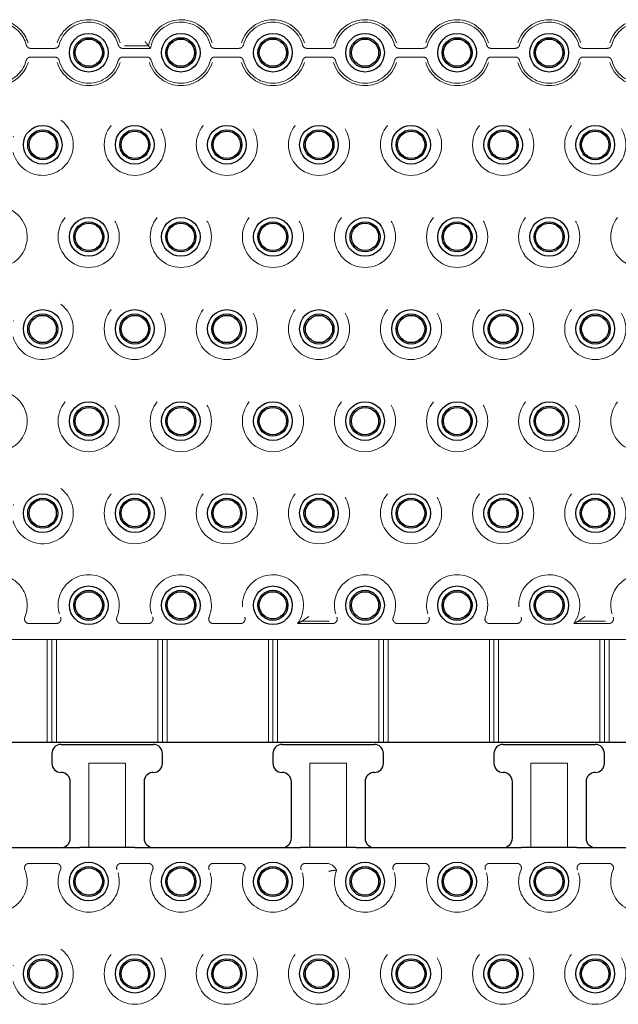
# Model space of a CAD drawing. Units: millimetres. Extents: x 11 to 205, y 5 to 292.
# Drawn here: x 85 to 91, y 119 to 129 of the extents above; entities that cross this region are included whole.
import ezdxf

# ---------------------------------------------------------------- set-up
doc = ezdxf.new("R2010")
doc.units = ezdxf.units.MM
doc.linetypes.add('HIDDEN', pattern=[1.905, 1.27, -0.635])

msp = doc.modelspace()

# ---------------------------------------------------------------- linework, layer by layer
at = {"color": 7, "linetype": 'HIDDEN', "lineweight": 18}
for p, q in [((84.882, 128.938), (85.143, 128.938)), ((85.882, 128.938), (86.183, 128.938)), ((85.901, 128.964), (86.161, 128.964)), ((86.882, 128.938), (87.143, 128.938)), ((87.882, 128.938), (88.143, 128.938)), ((88.882, 128.938), (89.143, 128.938)), ((89.882, 128.938), (90.143, 128.938)), ((90.882, 128.938), (91.143, 128.938)), ((85.143, 128.844), (84.882, 128.844)), ((86.143, 128.844), (85.882, 128.844)), ((87.143, 128.844), (86.882, 128.844)), ((88.143, 128.844), (87.882, 128.844)), ((89.143, 128.844), (88.882, 128.844)), ((90.143, 128.844), (89.882, 128.844)), ((91.143, 128.844), (90.882, 128.844)), ((85.16, 122.693), (84.864, 122.693)), ((86.16, 122.693), (85.864, 122.693)), ((87.16, 122.693), (86.864, 122.693)), ((88.16, 122.693), (87.779, 122.693)), ((87.827, 122.719), (88.122, 122.719)), ((89.16, 122.693), (88.864, 122.693)), ((90.16, 122.693), (89.864, 122.693)), ((91.16, 122.693), (90.779, 122.693)), ((90.827, 122.719), (91.122, 122.719)), ((83.962, 122.521), (85.062, 122.521)), ((85.112, 122.521), (85.062, 122.521)), ((85.062, 121.401), (85.062, 122.521)), ((85.162, 122.521), (85.112, 122.521)), ((85.112, 122.521), (85.112, 121.401)), ((85.162, 122.521), (85.162, 121.401)), ((85.162, 122.521), (86.262, 122.521)), ((86.312, 122.521), (86.262, 122.521)), ((86.262, 121.401), (86.262, 122.521)), ((86.362, 122.521), (86.312, 122.521)), ((86.312, 122.521), (86.312, 121.401)), ((86.362, 122.521), (87.462, 122.521)), ((86.362, 122.521), (86.362, 121.401)), ((87.512, 122.521), (87.462, 122.521)), ((87.462, 121.401), (87.462, 122.521)), ((87.562, 122.521), (87.512, 122.521)), ((87.512, 122.521), (87.512, 121.401)), ((87.562, 122.521), (88.662, 122.521)), ((87.562, 122.521), (87.562, 121.401)), ((88.712, 122.521), (88.662, 122.521)), ((88.662, 121.401), (88.662, 122.521)), ((88.762, 122.521), (88.712, 122.521)), ((88.712, 122.521), (88.712, 121.401)), ((88.762, 122.521), (89.862, 122.521)), ((88.762, 122.521), (88.762, 121.401)), ((89.912, 122.521), (89.862, 122.521)), ((89.862, 121.401), (89.862, 122.521)), ((89.962, 122.521), (89.912, 122.521)), ((89.912, 122.521), (89.912, 121.401)), ((89.962, 122.521), (89.962, 121.401)), ((89.962, 122.521), (91.062, 122.521)), ((91.112, 122.521), (91.062, 122.521)), ((91.062, 121.401), (91.062, 122.521)), ((91.162, 122.521), (91.112, 122.521)), ((91.112, 122.521), (91.112, 121.401)), ((91.162, 122.521), (91.162, 121.401)), ((91.162, 122.521), (92.262, 122.521)), ((85.512, 121.176), (85.912, 121.176)), ((85.512, 120.261), (85.512, 121.176)), ((85.912, 121.176), (85.912, 120.261)), ((87.912, 120.261), (87.912, 121.176)), ((87.912, 121.176), (88.312, 121.176)), ((88.312, 121.176), (88.312, 120.261)), ((90.312, 120.261), (90.312, 121.176)), ((90.312, 121.176), (90.712, 121.176)), ((90.712, 121.176), (90.712, 120.261)), ((84.864, 120.089), (85.16, 120.089)), ((85.864, 120.089), (86.16, 120.089)), ((86.864, 120.089), (87.16, 120.089)), ((87.864, 120.089), (88.088, 120.089)), ((88.864, 120.089), (89.16, 120.089)), ((89.864, 120.089), (90.16, 120.089)), ((90.864, 120.089), (91.16, 120.089))]:
    msp.add_line(p, q, dxfattribs=at)
at = {"color": 7, "linetype": 'Continuous', "lineweight": 25}
for p, q in [((94.912, 121.401), (74.112, 121.401)), ((85.212, 121.381), (86.212, 121.381)), ((87.612, 121.381), (88.612, 121.381)), ((90.012, 121.381), (91.012, 121.381)), ((85.112, 121.281), (85.112, 121.176)), ((86.312, 121.176), (86.312, 121.281)), ((87.512, 121.281), (87.512, 121.176)), ((88.712, 121.176), (88.712, 121.281)), ((89.912, 121.281), (89.912, 121.176)), ((91.112, 121.176), (91.112, 121.281)), ((85.312, 120.361), (85.312, 120.976)), ((86.112, 120.976), (86.112, 120.361)), ((87.712, 120.361), (87.712, 120.976)), ((88.512, 120.976), (88.512, 120.361)), ((90.112, 120.361), (90.112, 120.976)), ((90.912, 120.976), (90.912, 120.361)), ((83.612, 120.261), (85.412, 120.261)), ((86.012, 120.261), (85.412, 120.261)), ((86.012, 120.261), (87.812, 120.261)), ((88.412, 120.261), (87.812, 120.261)), ((88.412, 120.261), (90.212, 120.261)), ((90.812, 120.261), (90.212, 120.261)), ((90.812, 120.261), (92.212, 120.261))]:
    msp.add_line(p, q, dxfattribs=at)
for centre, radius in [((85.512, 128.891), 0.21), ((85.512, 128.891), 0.163), ((85.512, 128.891), 0.148), ((86.512, 128.891), 0.21), ((86.512, 128.891), 0.163), ((86.512, 128.891), 0.148), ((87.512, 128.891), 0.21), ((87.512, 128.891), 0.163), ((87.512, 128.891), 0.148), ((88.512, 128.891), 0.21), ((88.512, 128.891), 0.163), ((88.512, 128.891), 0.148), ((89.512, 128.891), 0.21), ((89.512, 128.891), 0.163), ((89.512, 128.891), 0.148), ((90.512, 128.891), 0.21), ((90.512, 128.891), 0.163), ((90.512, 128.891), 0.148), ((85.012, 127.891), 0.21), ((86.012, 127.891), 0.21), ((87.012, 127.891), 0.21), ((88.012, 127.891), 0.21), ((89.012, 127.891), 0.21), ((90.012, 127.891), 0.21), ((91.012, 127.891), 0.21), ((85.012, 127.891), 0.163), ((85.012, 127.891), 0.148), ((86.012, 127.891), 0.163), ((86.012, 127.891), 0.148), ((87.012, 127.891), 0.163), ((87.012, 127.891), 0.148), ((88.012, 127.891), 0.163), ((88.012, 127.891), 0.148), ((89.012, 127.891), 0.163), ((89.012, 127.891), 0.148), ((90.012, 127.891), 0.163), ((90.012, 127.891), 0.148), ((91.012, 127.891), 0.163), ((91.012, 127.891), 0.148), ((85.512, 126.891), 0.21), ((85.512, 126.891), 0.163), ((85.512, 126.891), 0.148), ((86.512, 126.891), 0.21), ((86.512, 126.891), 0.163), ((86.512, 126.891), 0.148), ((87.512, 126.891), 0.21), ((87.512, 126.891), 0.163), ((87.512, 126.891), 0.148), ((88.512, 126.891), 0.21), ((88.512, 126.891), 0.163), ((88.512, 126.891), 0.148), ((89.512, 126.891), 0.21), ((89.512, 126.891), 0.163), ((89.512, 126.891), 0.148), ((90.512, 126.891), 0.21), ((90.512, 126.891), 0.163), ((90.512, 126.891), 0.148), ((85.012, 125.891), 0.21), ((85.012, 125.891), 0.163), ((86.012, 125.891), 0.21), ((86.012, 125.891), 0.163), ((87.012, 125.891), 0.21), ((87.012, 125.891), 0.163), ((88.012, 125.891), 0.21), ((88.012, 125.891), 0.163), ((89.012, 125.891), 0.21), ((89.012, 125.891), 0.163), ((90.012, 125.891), 0.21), ((90.012, 125.891), 0.163), ((91.012, 125.891), 0.21), ((91.012, 125.891), 0.163), ((85.012, 125.891), 0.148), ((86.012, 125.891), 0.148), ((87.012, 125.891), 0.148), ((88.012, 125.891), 0.148), ((89.012, 125.891), 0.148), ((90.012, 125.891), 0.148), ((91.012, 125.891), 0.148), ((85.512, 124.891), 0.21), ((86.512, 124.891), 0.21), ((87.512, 124.891), 0.21), ((88.512, 124.891), 0.21), ((89.512, 124.891), 0.21), ((90.512, 124.891), 0.21), ((85.512, 124.891), 0.163), ((85.512, 124.891), 0.148), ((86.512, 124.891), 0.163), ((86.512, 124.891), 0.148), ((87.512, 124.891), 0.163), ((87.512, 124.891), 0.148), ((88.512, 124.891), 0.163), ((88.512, 124.891), 0.148), ((89.512, 124.891), 0.163), ((89.512, 124.891), 0.148), ((90.512, 124.891), 0.163), ((90.512, 124.891), 0.148), ((85.012, 123.891), 0.21), ((85.012, 123.891), 0.163), ((85.012, 123.891), 0.148), ((86.012, 123.891), 0.21), ((86.012, 123.891), 0.163), ((86.012, 123.891), 0.148), ((87.012, 123.891), 0.21), ((87.012, 123.891), 0.163), ((87.012, 123.891), 0.148), ((88.012, 123.891), 0.21), ((88.012, 123.891), 0.163), ((88.012, 123.891), 0.148), ((89.012, 123.891), 0.21), ((89.012, 123.891), 0.163), ((89.012, 123.891), 0.148), ((90.012, 123.891), 0.21), ((90.012, 123.891), 0.163), ((90.012, 123.891), 0.148), ((91.012, 123.891), 0.21), ((91.012, 123.891), 0.163), ((91.012, 123.891), 0.148), ((85.512, 122.891), 0.21), ((85.512, 122.891), 0.163), ((86.512, 122.891), 0.21), ((86.512, 122.891), 0.163), ((87.512, 122.891), 0.21), ((87.512, 122.891), 0.163), ((88.512, 122.891), 0.21), ((88.512, 122.891), 0.163), ((89.512, 122.891), 0.21), ((89.512, 122.891), 0.163), ((90.512, 122.891), 0.21), ((90.512, 122.891), 0.163), ((85.512, 122.891), 0.148), ((86.512, 122.891), 0.148), ((87.512, 122.891), 0.148), ((88.512, 122.891), 0.148), ((89.512, 122.891), 0.148), ((90.512, 122.891), 0.148), ((85.512, 119.891), 0.21), ((85.512, 119.891), 0.163), ((86.512, 119.891), 0.21), ((86.512, 119.891), 0.163), ((87.512, 119.891), 0.21), ((87.512, 119.891), 0.163), ((88.512, 119.891), 0.21), ((88.512, 119.891), 0.163), ((89.512, 119.891), 0.21), ((89.512, 119.891), 0.163), ((90.512, 119.891), 0.21), ((90.512, 119.891), 0.163), ((85.512, 119.891), 0.148), ((86.512, 119.891), 0.148), ((87.512, 119.891), 0.148), ((88.512, 119.891), 0.148), ((89.512, 119.891), 0.148), ((90.512, 119.891), 0.148), ((85.012, 118.891), 0.21), ((86.012, 118.891), 0.21), ((87.012, 118.891), 0.21), ((88.012, 118.891), 0.21), ((89.012, 118.891), 0.21), ((90.012, 118.891), 0.21), ((91.012, 118.891), 0.21), ((85.012, 118.891), 0.163), ((85.012, 118.891), 0.148), ((86.012, 118.891), 0.163), ((86.012, 118.891), 0.148), ((87.012, 118.891), 0.163), ((87.012, 118.891), 0.148), ((88.012, 118.891), 0.163), ((88.012, 118.891), 0.148), ((89.012, 118.891), 0.163), ((89.012, 118.891), 0.148), ((90.012, 118.891), 0.163), ((90.012, 118.891), 0.148), ((91.012, 118.891), 0.163), ((91.012, 118.891), 0.148)]:
    msp.add_circle(centre, radius, dxfattribs=at)
at = {"color": 7, "linetype": 'HIDDEN', "lineweight": 18}
for centre in [(86.012, 127.891), (87.012, 127.891), (88.012, 127.891), (89.012, 127.891), (90.012, 127.891), (91.012, 127.891), (85.512, 126.891), (86.512, 126.891), (87.512, 126.891), (88.512, 126.891), (89.512, 126.891), (90.512, 126.891), (91.512, 126.891), (86.012, 125.891), (87.012, 125.891), (88.012, 125.891), (89.012, 125.891), (90.012, 125.891), (91.012, 125.891), (85.512, 124.891), (86.512, 124.891), (87.512, 124.891), (88.512, 124.891), (89.512, 124.891), (90.512, 124.891), (91.512, 124.891), (86.012, 123.891), (87.012, 123.891), (88.012, 123.891), (89.012, 123.891), (90.012, 123.891), (91.012, 123.891), (86.012, 118.891), (87.012, 118.891), (88.012, 118.891), (89.012, 118.891), (90.012, 118.891), (91.012, 118.891)]:
    msp.add_circle(centre, 0.332, dxfattribs=at)
for centre, radius, start, end in [((85.512, 128.891), 0.358, 17.5752, 162.4248), ((86.512, 128.891), 0.358, 17.5752, 168.1933), ((87.512, 128.891), 0.358, 17.5752, 162.4248), ((88.512, 128.891), 0.358, 17.5752, 162.4248), ((89.512, 128.891), 0.358, 17.5752, 162.4248), ((90.512, 128.891), 0.358, 17.5752, 162.4248), ((91.512, 128.891), 0.358, 17.5752, 162.4248), ((84.512, 128.891), 0.332, 14.7138, 70.9013), ((84.512, 128.891), 0.358, 17.5752, 72.1721), ((85.512, 128.891), 0.332, 14.7138, 165.2862), ((86.512, 128.891), 0.332, 14.7138, 171.852), ((87.512, 128.891), 0.332, 14.7138, 165.2862), ((88.512, 128.891), 0.332, 14.7138, 165.2862), ((89.512, 128.891), 0.332, 14.7138, 165.2862), ((90.512, 128.891), 0.332, 14.7138, 165.2862), ((91.512, 128.891), 0.332, 14.7138, 165.2862), ((84.512, 128.891), 0.332, 284.7138, 345.2862), ((84.512, 128.891), 0.358, 287.5752, 342.4248), ((85.512, 128.891), 0.358, 197.5752, 342.4248), ((85.512, 128.891), 0.332, 194.7138, 345.2862), ((86.512, 128.891), 0.358, 197.5752, 342.4248), ((86.512, 128.891), 0.332, 194.7138, 345.2862), ((87.512, 128.891), 0.358, 197.5752, 342.4248), ((87.512, 128.891), 0.332, 194.7138, 345.2862), ((88.512, 128.891), 0.358, 197.5752, 342.4248), ((88.512, 128.891), 0.332, 194.7138, 345.2862), ((89.512, 128.891), 0.358, 197.5752, 342.4248), ((89.512, 128.891), 0.332, 194.7138, 345.2862), ((90.512, 128.891), 0.358, 197.5752, 342.4248), ((90.512, 128.891), 0.332, 194.7138, 345.2862), ((91.512, 128.891), 0.358, 197.5752, 342.4248), ((91.512, 128.891), 0.332, 194.7138, 345.2862), ((85.012, 127.891), 0.332, 194.7138, 165.2862), ((84.512, 126.891), 0.332, 284.7138, 81.852), ((85.012, 125.891), 0.332, 194.7138, 165.2862), ((84.512, 124.891), 0.332, 284.7138, 75.2862), ((85.012, 123.891), 0.332, 194.7138, 165.2862), ((84.512, 122.891), 0.332, 337.2125, 75.2862), ((85.512, 122.891), 0.332, 337.2125, 202.7875), ((86.512, 122.891), 0.332, 337.2125, 202.7875), ((87.512, 122.891), 0.332, 323.4103, 202.7875), ((88.512, 122.891), 0.332, 337.2125, 202.7875), ((89.512, 122.891), 0.332, 337.2125, 202.7875), ((90.512, 122.891), 0.332, 323.4103, 202.7875), ((91.512, 122.891), 0.332, 337.2125, 202.7875), ((88.088, 119.961), 0.128, 24.8295, 90), ((84.512, 119.891), 0.332, 289.0987, 22.7875), ((85.512, 119.891), 0.332, 157.2125, 22.7875), ((86.512, 119.891), 0.332, 157.2125, 22.7875), ((87.512, 119.891), 0.332, 157.2125, 22.7875), ((88.512, 119.891), 0.332, 158.1247, 22.7875), ((89.512, 119.891), 0.332, 157.2125, 22.7875), ((90.512, 119.891), 0.332, 157.2125, 22.7875), ((91.512, 119.891), 0.332, 157.2125, 22.7875), ((85.012, 118.891), 0.332, 194.7138, 165.2862)]:
    msp.add_arc(centre, radius, start, end, dxfattribs=at)
at = {"color": 7, "linetype": 'Continuous', "lineweight": 25}
for centre, start, end in [((85.212, 121.281), 90, 180), ((86.212, 121.281), 0, 90), ((87.612, 121.281), 90, 180), ((88.612, 121.281), 0, 90), ((90.012, 121.281), 90, 180), ((91.012, 121.281), 0, 90), ((85.212, 121.176), 180, 270), ((86.212, 121.176), 270, 0), ((87.612, 121.176), 180, 270), ((88.612, 121.176), 270, 0), ((90.012, 121.176), 180, 270), ((91.012, 121.176), 270, 0), ((85.212, 120.976), 0, 90), ((86.212, 120.976), 90, 180), ((87.612, 120.976), 0, 90), ((88.612, 120.976), 90, 180), ((90.012, 120.976), 0, 90), ((91.012, 120.976), 90, 180), ((85.212, 120.361), 270, 0), ((86.212, 120.361), 180, 270), ((87.612, 120.361), 270, 0), ((88.612, 120.361), 180, 270), ((90.012, 120.361), 270, 0), ((91.012, 120.361), 180, 270)]:
    msp.add_arc(centre, 0.1, start, end, dxfattribs=at)
at = {"color": 7, "linetype": 'HIDDEN', "lineweight": 18}
for points, knots in [([(84.833, 128.975), (84.835, 128.97), (84.839, 128.959), (84.851, 128.947), (84.866, 128.939), (84.877, 128.938), (84.882, 128.938)], [0, 0, 0, 0, 0.2567201, 0.5134452, 0.7700661, 1, 1, 1, 1]), ([(85.143, 128.938), (85.148, 128.939), (85.16, 128.94), (85.174, 128.948), (85.186, 128.96), (85.189, 128.971), (85.191, 128.975)], [0, 0, 0, 0, 0.25672, 0.513445, 0.770066, 1, 1, 1, 1]), ([(85.833, 128.975), (85.835, 128.97), (85.839, 128.959), (85.851, 128.947), (85.866, 128.939), (85.877, 128.938), (85.882, 128.938)], [0, 0, 0, 0, 0.25672, 0.513445, 0.770066, 1, 1, 1, 1]), ([(86.161, 128.964), (86.161, 128.965), (86.16, 128.966), (86.154, 128.973), (86.146, 128.984), (86.135, 128.998), (86.127, 129.009), (86.123, 129.014), (86.123, 129.014)], [0, 0, 0, 0, 0.16527, 0.329853, 0.551199, 0.775976, 0.994732, 1, 1, 1, 1]), ([(86.161, 128.964), (86.168, 128.957), (86.175, 128.948), (86.182, 128.939), (86.183, 128.938)], [0, 0, 0, 0, 0.8603245, 1, 1, 1, 1]), ([(86.833, 128.975), (86.835, 128.97), (86.839, 128.959), (86.851, 128.947), (86.866, 128.939), (86.877, 128.938), (86.882, 128.938)], [0, 0, 0, 0, 0.25672, 0.513445, 0.770066, 1, 1, 1, 1]), ([(87.143, 128.938), (87.148, 128.939), (87.16, 128.94), (87.174, 128.948), (87.186, 128.96), (87.189, 128.971), (87.191, 128.975)], [0, 0, 0, 0, 0.25672, 0.513445, 0.770066, 1, 1, 1, 1]), ([(87.833, 128.975), (87.835, 128.97), (87.839, 128.959), (87.851, 128.947), (87.866, 128.939), (87.877, 128.938), (87.882, 128.938)], [0, 0, 0, 0, 0.25672, 0.513445, 0.770066, 1, 1, 1, 1]), ([(88.143, 128.938), (88.148, 128.939), (88.16, 128.94), (88.174, 128.948), (88.186, 128.96), (88.189, 128.971), (88.191, 128.975)], [0, 0, 0, 0, 0.25672, 0.513445, 0.770066, 1, 1, 1, 1]), ([(88.833, 128.975), (88.835, 128.97), (88.839, 128.959), (88.851, 128.947), (88.866, 128.939), (88.877, 128.938), (88.882, 128.938)], [0, 0, 0, 0, 0.25672, 0.513445, 0.770066, 1, 1, 1, 1]), ([(89.143, 128.938), (89.148, 128.939), (89.16, 128.94), (89.174, 128.948), (89.186, 128.96), (89.189, 128.971), (89.191, 128.975)], [0, 0, 0, 0, 0.25672, 0.513445, 0.770066, 1, 1, 1, 1]), ([(89.833, 128.975), (89.835, 128.97), (89.839, 128.959), (89.851, 128.947), (89.866, 128.939), (89.877, 128.938), (89.882, 128.938)], [0, 0, 0, 0, 0.2567201, 0.5134452, 0.7700661, 1, 1, 1, 1]), ([(90.143, 128.938), (90.148, 128.939), (90.16, 128.94), (90.174, 128.948), (90.186, 128.96), (90.189, 128.971), (90.191, 128.975)], [0, 0, 0, 0, 0.25672, 0.513445, 0.770066, 1, 1, 1, 1]), ([(90.833, 128.975), (90.835, 128.97), (90.839, 128.959), (90.851, 128.947), (90.866, 128.939), (90.877, 128.938), (90.882, 128.938)], [0, 0, 0, 0, 0.2567201, 0.5134452, 0.7700661, 1, 1, 1, 1]), ([(91.143, 128.938), (91.148, 128.939), (91.16, 128.94), (91.174, 128.948), (91.186, 128.96), (91.189, 128.971), (91.191, 128.975)], [0, 0, 0, 0, 0.25672, 0.513445, 0.770066, 1, 1, 1, 1]), ([(84.882, 128.844), (84.876, 128.843), (84.865, 128.842), (84.85, 128.834), (84.839, 128.821), (84.835, 128.811), (84.833, 128.807)], [0, 0, 0, 0, 0.25672, 0.513445, 0.770066, 1, 1, 1, 1]), ([(85.191, 128.807), (85.189, 128.812), (85.185, 128.822), (85.173, 128.835), (85.158, 128.842), (85.148, 128.843), (85.143, 128.844)], [0, 0, 0, 0, 0.25672, 0.513445, 0.770066, 1, 1, 1, 1]), ([(85.882, 128.844), (85.876, 128.843), (85.865, 128.842), (85.85, 128.834), (85.839, 128.821), (85.835, 128.811), (85.833, 128.807)], [0, 0, 0, 0, 0.25672, 0.513445, 0.770066, 1, 1, 1, 1]), ([(86.191, 128.807), (86.189, 128.812), (86.185, 128.822), (86.173, 128.835), (86.158, 128.842), (86.148, 128.843), (86.143, 128.844)], [0, 0, 0, 0, 0.25672, 0.513445, 0.770066, 1, 1, 1, 1]), ([(86.882, 128.844), (86.876, 128.843), (86.865, 128.842), (86.85, 128.834), (86.839, 128.821), (86.835, 128.811), (86.833, 128.807)], [0, 0, 0, 0, 0.25672, 0.513445, 0.770066, 1, 1, 1, 1]), ([(87.191, 128.807), (87.189, 128.812), (87.185, 128.822), (87.173, 128.835), (87.158, 128.842), (87.148, 128.843), (87.143, 128.844)], [0, 0, 0, 0, 0.25672, 0.513445, 0.770066, 1, 1, 1, 1]), ([(87.882, 128.844), (87.876, 128.843), (87.865, 128.842), (87.85, 128.834), (87.839, 128.821), (87.835, 128.811), (87.833, 128.807)], [0, 0, 0, 0, 0.25672, 0.513445, 0.770066, 1, 1, 1, 1]), ([(88.191, 128.807), (88.189, 128.812), (88.185, 128.822), (88.173, 128.835), (88.158, 128.842), (88.148, 128.843), (88.143, 128.844)], [0, 0, 0, 0, 0.2567201, 0.5134452, 0.7700661, 1, 1, 1, 1]), ([(88.882, 128.844), (88.876, 128.843), (88.865, 128.842), (88.85, 128.834), (88.839, 128.821), (88.835, 128.811), (88.833, 128.807)], [0, 0, 0, 0, 0.25672, 0.513445, 0.770066, 1, 1, 1, 1]), ([(89.191, 128.807), (89.189, 128.812), (89.185, 128.822), (89.173, 128.835), (89.158, 128.842), (89.148, 128.843), (89.143, 128.844)], [0, 0, 0, 0, 0.25672, 0.513445, 0.770066, 1, 1, 1, 1]), ([(89.882, 128.844), (89.876, 128.843), (89.865, 128.842), (89.85, 128.834), (89.839, 128.821), (89.835, 128.811), (89.833, 128.807)], [0, 0, 0, 0, 0.25672, 0.513445, 0.770066, 1, 1, 1, 1]), ([(90.191, 128.807), (90.189, 128.812), (90.185, 128.822), (90.173, 128.835), (90.158, 128.842), (90.148, 128.843), (90.143, 128.844)], [0, 0, 0, 0, 0.25672, 0.513445, 0.770066, 1, 1, 1, 1]), ([(90.882, 128.844), (90.876, 128.843), (90.865, 128.842), (90.85, 128.834), (90.839, 128.821), (90.835, 128.811), (90.833, 128.807)], [0, 0, 0, 0, 0.25672, 0.513445, 0.770066, 1, 1, 1, 1]), ([(91.191, 128.807), (91.189, 128.812), (91.185, 128.822), (91.173, 128.835), (91.158, 128.842), (91.148, 128.843), (91.143, 128.844)], [0, 0, 0, 0, 0.25672, 0.513445, 0.770066, 1, 1, 1, 1]), ([(84.818, 122.762), (84.817, 122.757), (84.813, 122.746), (84.815, 122.729), (84.823, 122.714), (84.835, 122.702), (84.849, 122.694), (84.86, 122.693), (84.864, 122.693)], [0, 0, 0, 0, 0.171527, 0.343064, 0.514368, 0.685474, 0.856592, 1, 1, 1, 1]), ([(85.16, 122.693), (85.166, 122.694), (85.177, 122.695), (85.192, 122.703), (85.203, 122.716), (85.21, 122.732), (85.211, 122.748), (85.207, 122.758), (85.206, 122.762)], [0, 0, 0, 0, 0.171527, 0.343064, 0.514368, 0.685474, 0.856593, 1, 1, 1, 1]), ([(85.818, 122.762), (85.817, 122.757), (85.813, 122.746), (85.815, 122.729), (85.823, 122.714), (85.835, 122.702), (85.849, 122.694), (85.86, 122.693), (85.864, 122.693)], [0, 0, 0, 0, 0.171527, 0.343064, 0.514368, 0.685474, 0.856592, 1, 1, 1, 1]), ([(86.16, 122.693), (86.166, 122.694), (86.177, 122.695), (86.192, 122.703), (86.203, 122.716), (86.21, 122.732), (86.211, 122.748), (86.207, 122.758), (86.206, 122.762)], [0, 0, 0, 0, 0.171527, 0.343064, 0.514368, 0.685474, 0.856593, 1, 1, 1, 1]), ([(86.818, 122.762), (86.817, 122.757), (86.813, 122.746), (86.815, 122.729), (86.823, 122.714), (86.835, 122.702), (86.849, 122.694), (86.86, 122.693), (86.864, 122.693)], [0, 0, 0, 0, 0.171527, 0.343064, 0.514368, 0.685474, 0.856592, 1, 1, 1, 1]), ([(87.16, 122.693), (87.166, 122.694), (87.177, 122.695), (87.192, 122.703), (87.203, 122.716), (87.21, 122.732), (87.211, 122.748), (87.207, 122.758), (87.206, 122.762)], [0, 0, 0, 0, 0.171527, 0.343064, 0.514368, 0.685474, 0.856593, 1, 1, 1, 1]), ([(87.827, 122.719), (87.827, 122.72), (87.828, 122.72), (87.836, 122.725), (87.851, 122.734), (87.875, 122.75), (87.893, 122.763), (87.902, 122.769), (87.902, 122.769)], [0, 0, 0, 0, 0.087333, 0.1999, 0.38327, 0.710503, 0.995835, 1, 1, 1, 1]), ([(88.16, 122.693), (88.166, 122.694), (88.177, 122.695), (88.192, 122.703), (88.203, 122.716), (88.21, 122.732), (88.211, 122.748), (88.207, 122.758), (88.206, 122.762)], [0, 0, 0, 0, 0.171527, 0.343064, 0.514368, 0.685474, 0.856593, 1, 1, 1, 1]), ([(88.818, 122.762), (88.817, 122.757), (88.813, 122.746), (88.815, 122.729), (88.823, 122.714), (88.835, 122.702), (88.849, 122.694), (88.86, 122.693), (88.864, 122.693)], [0, 0, 0, 0, 0.171527, 0.343064, 0.514368, 0.685474, 0.856592, 1, 1, 1, 1]), ([(89.16, 122.693), (89.166, 122.694), (89.177, 122.695), (89.192, 122.703), (89.203, 122.716), (89.21, 122.732), (89.211, 122.748), (89.207, 122.758), (89.206, 122.762)], [0, 0, 0, 0, 0.171527, 0.343064, 0.514368, 0.685474, 0.856593, 1, 1, 1, 1]), ([(89.818, 122.762), (89.817, 122.757), (89.813, 122.746), (89.815, 122.729), (89.823, 122.714), (89.835, 122.702), (89.849, 122.694), (89.86, 122.693), (89.864, 122.693)], [0, 0, 0, 0, 0.171527, 0.343064, 0.514368, 0.685474, 0.856592, 1, 1, 1, 1]), ([(90.16, 122.693), (90.166, 122.694), (90.177, 122.695), (90.192, 122.703), (90.203, 122.716), (90.21, 122.732), (90.211, 122.748), (90.207, 122.758), (90.206, 122.762)], [0, 0, 0, 0, 0.171527, 0.343064, 0.514368, 0.685474, 0.856593, 1, 1, 1, 1]), ([(90.827, 122.719), (90.827, 122.72), (90.828, 122.72), (90.836, 122.725), (90.851, 122.734), (90.875, 122.75), (90.893, 122.763), (90.902, 122.769), (90.902, 122.769)], [0, 0, 0, 0, 0.087333, 0.1999, 0.38327, 0.710503, 0.995835, 1, 1, 1, 1]), ([(91.16, 122.693), (91.166, 122.694), (91.177, 122.695), (91.192, 122.703), (91.203, 122.716), (91.21, 122.732), (91.211, 122.748), (91.207, 122.758), (91.206, 122.762)], [0, 0, 0, 0, 0.171527, 0.343064, 0.514368, 0.685474, 0.856593, 1, 1, 1, 1]), ([(87.827, 122.719), (87.814, 122.712), (87.798, 122.703), (87.781, 122.694), (87.779, 122.693)], [0, 0, 0, 0, 0.8588776, 1, 1, 1, 1]), ([(90.827, 122.719), (90.814, 122.712), (90.798, 122.703), (90.781, 122.694), (90.779, 122.693)], [0, 0, 0, 0, 0.8588776, 1, 1, 1, 1]), ([(84.864, 120.089), (84.859, 120.088), (84.847, 120.087), (84.833, 120.079), (84.821, 120.066), (84.815, 120.05), (84.814, 120.034), (84.817, 120.024), (84.818, 120.02)], [0, 0, 0, 0, 0.171527, 0.343064, 0.514368, 0.685474, 0.856593, 1, 1, 1, 1]), ([(85.206, 120.02), (85.208, 120.025), (85.211, 120.036), (85.209, 120.053), (85.202, 120.068), (85.189, 120.08), (85.175, 120.088), (85.165, 120.088), (85.16, 120.089)], [0, 0, 0, 0, 0.171527, 0.343064, 0.514368, 0.685474, 0.856592, 1, 1, 1, 1]), ([(85.864, 120.089), (85.859, 120.088), (85.847, 120.087), (85.833, 120.079), (85.821, 120.066), (85.815, 120.05), (85.814, 120.034), (85.817, 120.024), (85.818, 120.02)], [0, 0, 0, 0, 0.171527, 0.343064, 0.514368, 0.685474, 0.856593, 1, 1, 1, 1]), ([(86.206, 120.02), (86.208, 120.025), (86.211, 120.036), (86.209, 120.053), (86.202, 120.068), (86.189, 120.08), (86.175, 120.088), (86.165, 120.088), (86.16, 120.089)], [0, 0, 0, 0, 0.171527, 0.343064, 0.514368, 0.685474, 0.856592, 1, 1, 1, 1]), ([(86.864, 120.089), (86.859, 120.088), (86.847, 120.087), (86.833, 120.079), (86.821, 120.066), (86.815, 120.05), (86.814, 120.034), (86.817, 120.024), (86.818, 120.02)], [0, 0, 0, 0, 0.171527, 0.343064, 0.514368, 0.685474, 0.856593, 1, 1, 1, 1]), ([(87.206, 120.02), (87.208, 120.025), (87.211, 120.036), (87.209, 120.053), (87.202, 120.068), (87.189, 120.08), (87.175, 120.088), (87.165, 120.088), (87.16, 120.089)], [0, 0, 0, 0, 0.171527, 0.343064, 0.514368, 0.685474, 0.856592, 1, 1, 1, 1]), ([(87.864, 120.089), (87.859, 120.088), (87.847, 120.087), (87.833, 120.079), (87.821, 120.066), (87.815, 120.05), (87.814, 120.034), (87.817, 120.024), (87.818, 120.02)], [0, 0, 0, 0, 0.171527, 0.343064, 0.514368, 0.685474, 0.856593, 1, 1, 1, 1]), ([(88.864, 120.089), (88.859, 120.088), (88.847, 120.087), (88.833, 120.079), (88.821, 120.066), (88.815, 120.05), (88.814, 120.034), (88.817, 120.024), (88.818, 120.02)], [0, 0, 0, 0, 0.171527, 0.343064, 0.514368, 0.685474, 0.856593, 1, 1, 1, 1]), ([(89.206, 120.02), (89.208, 120.025), (89.211, 120.036), (89.209, 120.053), (89.202, 120.068), (89.189, 120.08), (89.175, 120.088), (89.165, 120.088), (89.16, 120.089)], [0, 0, 0, 0, 0.171527, 0.343064, 0.514368, 0.685474, 0.856592, 1, 1, 1, 1]), ([(89.864, 120.089), (89.859, 120.088), (89.847, 120.087), (89.833, 120.079), (89.821, 120.066), (89.815, 120.05), (89.814, 120.034), (89.817, 120.024), (89.818, 120.02)], [0, 0, 0, 0, 0.171527, 0.343064, 0.514368, 0.685474, 0.856593, 1, 1, 1, 1]), ([(90.206, 120.02), (90.208, 120.025), (90.211, 120.036), (90.209, 120.053), (90.202, 120.068), (90.189, 120.08), (90.175, 120.088), (90.165, 120.088), (90.16, 120.089)], [0, 0, 0, 0, 0.171527, 0.343064, 0.514368, 0.685474, 0.856592, 1, 1, 1, 1]), ([(90.864, 120.089), (90.859, 120.088), (90.847, 120.087), (90.833, 120.079), (90.821, 120.066), (90.815, 120.05), (90.814, 120.034), (90.817, 120.024), (90.818, 120.02)], [0, 0, 0, 0, 0.171527, 0.343064, 0.514368, 0.685474, 0.856593, 1, 1, 1, 1]), ([(91.206, 120.02), (91.208, 120.025), (91.211, 120.036), (91.209, 120.053), (91.202, 120.068), (91.189, 120.08), (91.175, 120.088), (91.165, 120.088), (91.16, 120.089)], [0, 0, 0, 0, 0.171527, 0.343064, 0.514368, 0.685474, 0.856592, 1, 1, 1, 1]), ([(88.119, 120.002), (88.119, 120.002), (88.125, 120.004), (88.136, 120.007), (88.152, 120.01), (88.164, 120.012), (88.173, 120.013), (88.175, 120.013), (88.175, 120.013)], [0, 0, 0, 0, 0.005625, 0.211972, 0.425415, 0.621526, 0.810631, 1, 1, 1, 1]), ([(88.175, 120.013), (88.177, 120.013), (88.187, 120.014), (88.196, 120.014), (88.204, 120.015)], [0, 0, 0, 0, 0.1926959, 1, 1, 1, 1])]:
    msp.add_open_spline(points, degree=3, knots=knots, dxfattribs=at)

doc.saveas('drawing.dxf')
